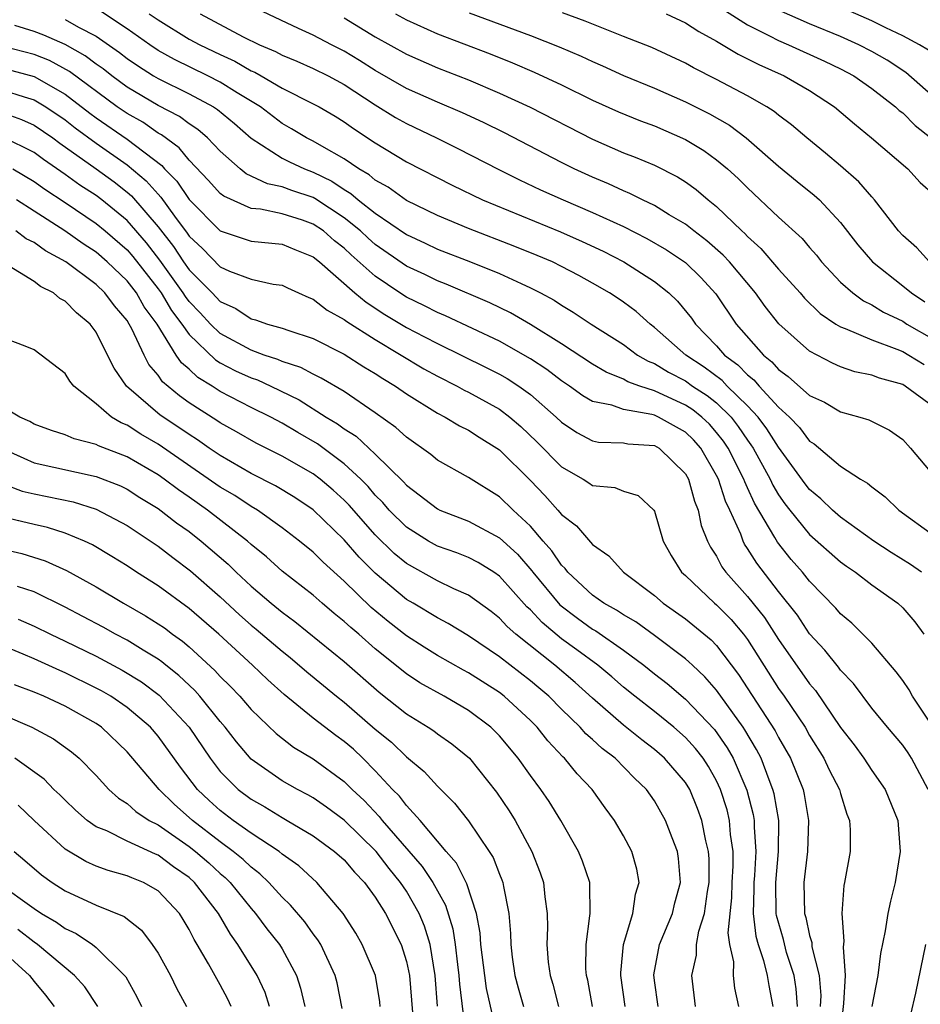
# Model space of a CAD drawing. Units: inches. Extents: x 2628000 to 2631000, y 1491000 to 1494000.
# Drawn here: x 2629272 to 2629330, y 1491221 to 1491285 of the extents above; entities that cross this region are included whole.
import ezdxf

# ---------------------------------------------------------------- set-up
doc = ezdxf.new("R2010")
doc.units = ezdxf.units.IN
doc.header["$MEASUREMENT"] = 0
doc.layers.add('LD26281491_2ft', color=242, linetype='Continuous')

msp = doc.modelspace()

# ---------------------------------------------------------------- linework, layer by layer
at = {"layer": 'LD26281491_2ft'}
for points, elevation in [([(2629330.21, 1491249), (2629329.498, 1491249.498), (2629328.266, 1491250.266), (2629327.145, 1491251), (2629325, 1491252.548), (2629324.472, 1491253), (2629323.729, 1491253.729), (2629323, 1491254.321), (2629322.704, 1491254.704), (2629321, 1491257.068), (2629320.25, 1491258.25), (2629319.681, 1491259), (2629319, 1491259.73), (2629317.69, 1491261), (2629317.351, 1491261.351), (2629316.209, 1491262.209), (2629315.012, 1491263), (2629313, 1491264.785), (2629312.709, 1491265), (2629311.808, 1491265.808), (2629311, 1491266.398), (2629310.646, 1491266.646), (2629310.087, 1491267), (2629309, 1491267.634), (2629308.125, 1491268.125), (2629307, 1491268.713), (2629306.416, 1491269), (2629305.427, 1491269.426), (2629303.999, 1491270), (2629301, 1491271.147), (2629299, 1491271.991), (2629297, 1491272.961), (2629295.82, 1491273.82), (2629295, 1491274.269), (2629294.612, 1491274.611), (2629293.928, 1491275), (2629293, 1491275.645), (2629291.541, 1491276.459), (2629291, 1491276.785), (2629290.572, 1491277), (2629289.593, 1491277.593), (2629289, 1491277.934), (2629287.597, 1491279), (2629286.087, 1491279.913), (2629285, 1491280.593), (2629284.204, 1491281), (2629282.047, 1491282.047), (2629281, 1491282.638), (2629280.46, 1491283), (2629279, 1491284.031), (2629277.215, 1491285.215)], 8492), ([(2629280.426, 1491285), (2629281, 1491284.601), (2629283, 1491283.372), (2629283.681, 1491283), (2629285, 1491282.366), (2629285.937, 1491281.938), (2629287, 1491281.322), (2629287.226, 1491281.226), (2629287.634, 1491281), (2629289, 1491280.212), (2629291, 1491279.204), (2629291.375, 1491279), (2629292.402, 1491278.402), (2629293, 1491278.031), (2629293.601, 1491277.602), (2629295, 1491276.685), (2629297, 1491275.463), (2629299.944, 1491273.944), (2629301.908, 1491273), (2629306.938, 1491270.938), (2629308.329, 1491270.329), (2629309.687, 1491269.687), (2629311.024, 1491269), (2629313, 1491267.743), (2629313.929, 1491267), (2629314.481, 1491266.482), (2629315.377, 1491265.377), (2629315.639, 1491265), (2629317, 1491263.598), (2629317.522, 1491263), (2629318.37, 1491262.371), (2629319, 1491261.719), (2629319.404, 1491261.404), (2629319.747, 1491261), (2629321, 1491259.639), (2629321.698, 1491259), (2629322.337, 1491258.337), (2629323, 1491257.452), (2629323.285, 1491257.285), (2629325, 1491255.826), (2629326.282, 1491255), (2629326.736, 1491254.736), (2629327, 1491254.501), (2629327.863, 1491253.863), (2629328.748, 1491253), (2629331, 1491251.374)], 8490), ([(2629283.709, 1491285), (2629286.477, 1491283.522), (2629287.534, 1491283), (2629288.565, 1491282.564), (2629289, 1491282.323), (2629289.94, 1491281.94), (2629291, 1491281.477), (2629291.955, 1491281), (2629293, 1491280.432), (2629295, 1491279.125), (2629296.309, 1491278.31), (2629297, 1491277.922), (2629298.951, 1491277), (2629300.318, 1491276.318), (2629302.959, 1491274.959), (2629304.297, 1491274.297), (2629305.657, 1491273.657), (2629307.115, 1491273), (2629309, 1491272.197), (2629311, 1491271.276), (2629312.509, 1491270.509), (2629313.777, 1491269.777), (2629315, 1491268.957), (2629315.991, 1491267.991), (2629316.944, 1491266.944), (2629318.261, 1491265), (2629320.018, 1491263), (2629320.57, 1491262.57), (2629321, 1491262.064), (2629321.626, 1491261.626), (2629323, 1491260.387), (2629323.956, 1491259.957), (2629325, 1491259.333), (2629326.228, 1491259), (2629326.819, 1491258.818), (2629328.147, 1491258.147), (2629329, 1491257.545), (2629329.512, 1491257), (2629331, 1491255.208)], 8488), ([(2629331, 1491259.636), (2629329.161, 1491261), (2629329, 1491261.089), (2629327.503, 1491261.503), (2629327, 1491261.708), (2629325.921, 1491261.921), (2629325, 1491262.243), (2629324.47, 1491262.47), (2629323, 1491263.238), (2629321.016, 1491265.016), (2629320.134, 1491266.134), (2629319.512, 1491267), (2629317.826, 1491269), (2629317.431, 1491269.431), (2629316.372, 1491270.372), (2629315.542, 1491271), (2629315, 1491271.439), (2629313.954, 1491272.046), (2629313, 1491272.63), (2629312.217, 1491273), (2629311.414, 1491273.414), (2629311, 1491273.577), (2629310.035, 1491274.035), (2629309, 1491274.459), (2629307.823, 1491275), (2629307, 1491275.409), (2629303.324, 1491277.324), (2629301.985, 1491277.985), (2629300.618, 1491278.619), (2629299, 1491279.303), (2629297, 1491280.193), (2629295, 1491281.353), (2629293.989, 1491281.989), (2629293, 1491282.586), (2629292.181, 1491283), (2629291, 1491283.627), (2629290.042, 1491284.042), (2629287, 1491285.499)], 8486), ([(2629296.293, 1491285), (2629297, 1491284.601), (2629299, 1491283.708), (2629302.409, 1491282.409), (2629303.839, 1491281.838), (2629305.241, 1491281.241), (2629307, 1491280.414), (2629309, 1491279.438), (2629310.68, 1491278.68), (2629312.098, 1491278.098), (2629313, 1491277.766), (2629315, 1491276.902), (2629316.177, 1491276.177), (2629317, 1491275.592), (2629317.713, 1491275), (2629318.389, 1491274.389), (2629319, 1491273.775), (2629321, 1491271.881), (2629322.513, 1491270.513), (2629323, 1491269.925), (2629323.434, 1491269.434), (2629323.775, 1491269), (2629324.357, 1491268.357), (2629325, 1491267.704), (2629325.779, 1491267), (2629326.484, 1491266.484), (2629327, 1491266.234), (2629327.766, 1491265.766), (2629329, 1491265.173), (2629329.257, 1491265), (2629331, 1491263.996)], 8482), ([(2629301.055, 1491285.055), (2629305, 1491283.605), (2629306.863, 1491282.863), (2629308.262, 1491282.262), (2629309, 1491281.913), (2629309.646, 1491281.646), (2629311, 1491281.027), (2629313, 1491280.198), (2629315, 1491279.33), (2629316.553, 1491278.552), (2629317.824, 1491277.823), (2629318.915, 1491277), (2629321, 1491275.178), (2629322.192, 1491274.192), (2629323.302, 1491273.302), (2629323.632, 1491273), (2629325, 1491271.55), (2629326.109, 1491270.108), (2629327.047, 1491269), (2629329, 1491267.464), (2629329.563, 1491267), (2629330.437, 1491266.438)], 8480), ([(2629330.736, 1491269), (2629329.919, 1491269.919), (2629329, 1491270.708), (2629328.732, 1491271), (2629327.189, 1491273), (2629327, 1491273.204), (2629326.176, 1491274.175), (2629325, 1491275.194), (2629324.02, 1491276.02), (2629322.815, 1491277), (2629321.841, 1491277.841), (2629321, 1491278.458), (2629320.708, 1491278.708), (2629320.249, 1491279), (2629319, 1491279.705), (2629317, 1491280.768), (2629315.511, 1491281.511), (2629315, 1491281.811), (2629312.824, 1491282.823), (2629311, 1491283.543), (2629310.13, 1491283.871), (2629308.529, 1491284.529), (2629307.063, 1491285.063)], 8478), ([(2629313.751, 1491285), (2629315, 1491284.426), (2629315.855, 1491283.854), (2629317, 1491283.233), (2629318.389, 1491282.389), (2629319, 1491282.103), (2629319.723, 1491281.723), (2629321.367, 1491281), (2629323, 1491280.049), (2629324.613, 1491279), (2629325.896, 1491277.896), (2629326.996, 1491277), (2629329.335, 1491275), (2629330.132, 1491274.132), (2629331, 1491273.346)], 8476), ([(2629317.343, 1491285.343), (2629319, 1491284.285), (2629320.42, 1491283.581), (2629321, 1491283.27), (2629321.638, 1491283), (2629323.95, 1491281.95), (2629325, 1491281.445), (2629325.841, 1491281), (2629327, 1491280.188), (2629328.533, 1491279), (2629328.775, 1491278.775), (2629329, 1491278.607), (2629329.799, 1491277.799), (2629330.822, 1491277)], 8474), ([(2629331, 1491279.615), (2629329.213, 1491281.213), (2629328.001, 1491282.001), (2629327, 1491282.572), (2629326.173, 1491283), (2629325, 1491283.527), (2629323, 1491284.356), (2629321, 1491285.243)], 8472), ([(2629330.654, 1491282.654), (2629330.087, 1491283), (2629329, 1491283.575), (2629327.909, 1491284.091), (2629327, 1491284.543), (2629325.302, 1491285.302)], 8470), ([(2629275, 1491284.624), (2629275.86, 1491284.14), (2629277, 1491283.546), (2629278.507, 1491282.507), (2629279, 1491282.117), (2629279.659, 1491281.659), (2629280.696, 1491281), (2629281, 1491280.818), (2629283, 1491279.838), (2629284.577, 1491279), (2629284.835, 1491278.835), (2629285.926, 1491277.926), (2629287, 1491276.99), (2629289, 1491275.695), (2629289.458, 1491275.458), (2629290.438, 1491275), (2629291, 1491274.789), (2629292.205, 1491274.206), (2629293, 1491273.664), (2629293.423, 1491273.423), (2629293.903, 1491273), (2629295, 1491272.135), (2629297, 1491270.772), (2629298.212, 1491270.212), (2629299, 1491269.83), (2629301.146, 1491269), (2629303, 1491268.262), (2629304.398, 1491267.602), (2629305, 1491267.337), (2629305.646, 1491267), (2629306.526, 1491266.526), (2629307, 1491266.208), (2629307.766, 1491265.766), (2629308.908, 1491265), (2629311, 1491263.672), (2629311.913, 1491263), (2629312.595, 1491262.595), (2629313, 1491262.449), (2629313.897, 1491261.897), (2629315, 1491261.326), (2629315.457, 1491261), (2629316.394, 1491260.394), (2629317, 1491259.907), (2629317.931, 1491259), (2629318.402, 1491258.402), (2629319, 1491257.507), (2629319.219, 1491257.219), (2629319.358, 1491257), (2629320.449, 1491255), (2629320.62, 1491254.62), (2629321, 1491253.978), (2629321.404, 1491253.404), (2629321.715, 1491253), (2629323, 1491251.434), (2629325, 1491249.671), (2629325.386, 1491249.386), (2629325.963, 1491249), (2629327, 1491248.19), (2629328.677, 1491247), (2629329, 1491246.694), (2629329.79, 1491245.79), (2629330.357, 1491245)], 8494), ([(2629293, 1491284.746), (2629295, 1491283.508), (2629297, 1491282.386), (2629299, 1491281.523), (2629301, 1491280.738), (2629303, 1491279.89), (2629304.976, 1491278.976), (2629309, 1491276.909), (2629311, 1491276.043), (2629311.754, 1491275.754), (2629313, 1491275.23), (2629314.488, 1491274.487), (2629315, 1491274.16), (2629315.675, 1491273.675), (2629316.469, 1491273), (2629317, 1491272.58), (2629318.626, 1491271), (2629318.824, 1491270.824), (2629319, 1491270.632), (2629319.864, 1491269.864), (2629321, 1491268.54), (2629322.384, 1491267), (2629322.666, 1491266.666), (2629323.687, 1491265.687), (2629324.695, 1491265), (2629325, 1491264.811), (2629325.282, 1491264.718), (2629327, 1491263.973), (2629328.616, 1491263.384), (2629329, 1491263.221), (2629329.394, 1491263), (2629330.381, 1491262.381)], 8484), ([(2629331, 1491238.954), (2629329.64, 1491241), (2629329.411, 1491241.411), (2629329, 1491242.012), (2629328.582, 1491242.582), (2629327, 1491244.422), (2629326.44, 1491245), (2629325.713, 1491245.713), (2629325, 1491246.31), (2629324.689, 1491246.689), (2629323, 1491248.419), (2629322.543, 1491249), (2629321.82, 1491249.82), (2629320.928, 1491250.928), (2629320.755, 1491251.245), (2629319.448, 1491253.448), (2629319, 1491254.445), (2629318.817, 1491254.817), (2629318.759, 1491255), (2629317.742, 1491257), (2629317.445, 1491257.445), (2629317, 1491258.01), (2629316.538, 1491258.538), (2629316.055, 1491259), (2629315.47, 1491259.47), (2629315, 1491259.774), (2629313, 1491260.698), (2629312.057, 1491261), (2629311.281, 1491261.281), (2629311, 1491261.447), (2629309.889, 1491261.889), (2629309, 1491262.42), (2629307, 1491263.723), (2629305, 1491264.962), (2629303.715, 1491265.715), (2629302.374, 1491266.374), (2629299.564, 1491267.564), (2629299, 1491267.778), (2629298.182, 1491268.182), (2629297, 1491268.737), (2629295, 1491270.127), (2629294.533, 1491270.533), (2629294.045, 1491271), (2629293, 1491271.847), (2629291.098, 1491273.098), (2629291, 1491273.146), (2629289.611, 1491273.611), (2629289, 1491273.85), (2629288.041, 1491274.042), (2629286.681, 1491274.681), (2629286.283, 1491275), (2629285, 1491276.137), (2629284.177, 1491277), (2629283.55, 1491277.55), (2629283, 1491277.901), (2629282.385, 1491278.385), (2629281, 1491279.091), (2629279, 1491280.279), (2629278.012, 1491281), (2629277.447, 1491281.447), (2629277, 1491281.758), (2629276.297, 1491282.297), (2629275, 1491283.011), (2629273.625, 1491283.625), (2629273, 1491283.853), (2629271.762, 1491284.238)], 8496), ([(2629330.647, 1491235), (2629329.57, 1491237), (2629329.347, 1491237.348), (2629329, 1491237.841), (2629328.015, 1491239), (2629327, 1491240.231), (2629325.823, 1491241.823), (2629325, 1491242.689), (2629324.872, 1491242.872), (2629323.98, 1491243.98), (2629323, 1491245.026), (2629322.219, 1491246.218), (2629321, 1491247.755), (2629319.586, 1491249.586), (2629319, 1491250.536), (2629318.807, 1491250.807), (2629318.709, 1491251), (2629318.555, 1491251.445), (2629317.855, 1491253), (2629317.574, 1491253.573), (2629317.12, 1491255), (2629317, 1491255.241), (2629315.983, 1491257), (2629315.524, 1491257.524), (2629315, 1491258.025), (2629313.252, 1491259), (2629313, 1491259.112), (2629312.835, 1491259.165), (2629311, 1491259.482), (2629310.239, 1491259.761), (2629309, 1491260.007), (2629308.369, 1491260.369), (2629307.51, 1491261), (2629307, 1491261.333), (2629306.061, 1491262.061), (2629305, 1491262.754), (2629303, 1491263.888), (2629299.535, 1491265.535), (2629299, 1491265.751), (2629298.18, 1491266.18), (2629297, 1491266.74), (2629296.591, 1491267), (2629295, 1491268.077), (2629293.452, 1491269.452), (2629293, 1491269.885), (2629292.369, 1491270.369), (2629291.665, 1491271), (2629291, 1491271.447), (2629290.315, 1491271.685), (2629289, 1491272.108), (2629287.602, 1491272.398), (2629287, 1491272.454), (2629285.232, 1491273.232), (2629285, 1491273.418), (2629284.251, 1491274.251), (2629283, 1491275.562), (2629282.355, 1491276.355), (2629281.205, 1491277.205), (2629281, 1491277.31), (2629280.004, 1491278.004), (2629279, 1491278.561), (2629278.361, 1491279), (2629275.28, 1491281.28), (2629273.991, 1491281.991), (2629273, 1491282.378), (2629271, 1491282.886)], 8498), ([(2629271, 1491281.49), (2629273, 1491280.963), (2629275, 1491279.818), (2629276.594, 1491278.594), (2629277, 1491278.3), (2629279, 1491276.924), (2629281.227, 1491275.227), (2629281.412, 1491275), (2629282.204, 1491274.204), (2629283, 1491273.031), (2629285, 1491271.004), (2629287, 1491270.351), (2629289, 1491270.138), (2629289.801, 1491269.801), (2629291, 1491269.327), (2629291.397, 1491269), (2629293.682, 1491267), (2629294.401, 1491266.4), (2629295.619, 1491265.619), (2629297, 1491264.781), (2629298.18, 1491264.18), (2629299, 1491263.733), (2629302.179, 1491262.179), (2629303, 1491261.769), (2629303.493, 1491261.492), (2629304.261, 1491261), (2629305, 1491260.461), (2629306.66, 1491259), (2629307, 1491258.665), (2629307.998, 1491257.998), (2629309, 1491257.47), (2629309.388, 1491257.388), (2629311, 1491257.341), (2629311.284, 1491257.284), (2629313, 1491257.165), (2629313.295, 1491257), (2629315, 1491255.347), (2629315.198, 1491255), (2629315.578, 1491253.578), (2629315.824, 1491253), (2629316.018, 1491252.018), (2629316.425, 1491251), (2629316.608, 1491250.609), (2629317, 1491250.026), (2629317.347, 1491249.347), (2629317.593, 1491249), (2629319, 1491247.44), (2629320.086, 1491246.086), (2629321, 1491244.669), (2629323, 1491241.802), (2629323.377, 1491241.377), (2629325, 1491238.987), (2629325.866, 1491237.866), (2629326.499, 1491237), (2629327, 1491236.217), (2629327.874, 1491235), (2629328.682, 1491233), (2629328.83, 1491231), (2629328.507, 1491229), (2629328.209, 1491227.791), (2629328.047, 1491227), (2629327.872, 1491225.872), (2629327.576, 1491224.424), (2629327.39, 1491223), (2629327.011, 1491221)], 8500), ([(2629271, 1491280.074), (2629272.361, 1491279.639), (2629273, 1491279.459), (2629273.759, 1491279), (2629275, 1491278.153), (2629275.644, 1491277.644), (2629277, 1491276.659), (2629279, 1491275.258), (2629280.233, 1491274.233), (2629281, 1491273.36), (2629281.18, 1491273.179), (2629282.053, 1491271.947), (2629282.862, 1491270.862), (2629283, 1491270.653), (2629283.857, 1491269.857), (2629285, 1491268.682), (2629285.591, 1491268.409), (2629287, 1491267.891), (2629288.424, 1491267.576), (2629289, 1491267.498), (2629289.328, 1491267.328), (2629290.046, 1491267), (2629290.703, 1491266.703), (2629291, 1491266.592), (2629291.888, 1491265.888), (2629293, 1491265.297), (2629293.162, 1491265.162), (2629295, 1491263.994), (2629298.12, 1491262.12), (2629299, 1491261.636), (2629300.283, 1491261), (2629300.738, 1491260.738), (2629301, 1491260.614), (2629303, 1491259.507), (2629303.675, 1491259), (2629304.387, 1491258.387), (2629305.413, 1491257.413), (2629307, 1491255.801), (2629308.391, 1491255), (2629308.766, 1491254.767), (2629309, 1491254.584), (2629310.451, 1491254.451), (2629311, 1491254.217), (2629311.945, 1491253.945), (2629312.954, 1491253), (2629313, 1491252.93), (2629313.568, 1491251), (2629314.077, 1491250.078), (2629314.748, 1491249), (2629315, 1491248.777), (2629316.867, 1491247), (2629317, 1491246.893), (2629317.943, 1491245.943), (2629318.747, 1491245), (2629319, 1491244.66), (2629321, 1491241.511), (2629321.363, 1491241), (2629322.706, 1491239), (2629323, 1491238.479), (2629323.922, 1491237), (2629324.258, 1491236.258), (2629324.931, 1491235), (2629325, 1491234.735), (2629325.409, 1491233.409), (2629325.576, 1491233), (2629325.618, 1491232.382), (2629325.603, 1491231), (2629325.257, 1491229), (2629325.21, 1491228.79), (2629325.067, 1491227), (2629325.211, 1491225.211), (2629325.166, 1491224.834), (2629325.296, 1491223), (2629325.187, 1491221.187), (2629324.924, 1491218.924)], 8502), ([(2629271, 1491278.613), (2629272.194, 1491278.194), (2629273, 1491277.822), (2629274.202, 1491277), (2629274.66, 1491276.66), (2629277.01, 1491275), (2629278.156, 1491274.156), (2629279, 1491273.502), (2629279.272, 1491273.272), (2629281, 1491271.275), (2629281.987, 1491269.986), (2629282.635, 1491269), (2629283, 1491268.491), (2629284.476, 1491267), (2629285, 1491266.442), (2629286.007, 1491266.007), (2629287, 1491265.333), (2629287.276, 1491265.276), (2629288.048, 1491265), (2629289, 1491264.734), (2629289.423, 1491264.577), (2629291, 1491264.059), (2629293, 1491263.063), (2629294.249, 1491262.249), (2629295, 1491261.805), (2629295.48, 1491261.48), (2629296.291, 1491261), (2629297, 1491260.498), (2629299, 1491259.252), (2629299.497, 1491259), (2629300.432, 1491258.432), (2629301, 1491258.154), (2629301.696, 1491257.695), (2629302.834, 1491257), (2629303, 1491256.884), (2629305, 1491254.918), (2629305.936, 1491253.936), (2629306.773, 1491253), (2629307, 1491252.727), (2629307.978, 1491251.978), (2629309, 1491250.78), (2629310.06, 1491250.06), (2629311.001, 1491249), (2629313, 1491247.486), (2629313.554, 1491247), (2629315, 1491245.985), (2629316.644, 1491244.644), (2629317, 1491244.283), (2629318.414, 1491242.414), (2629320.78, 1491238.78), (2629321, 1491238.347), (2629321.772, 1491237), (2629322.582, 1491235), (2629322.657, 1491234.657), (2629322.93, 1491233), (2629322.858, 1491231), (2629322.636, 1491229), (2629322.672, 1491227), (2629322.746, 1491226.746), (2629323, 1491225.571), (2629323.135, 1491225.135), (2629323.153, 1491224.847), (2629323.616, 1491223), (2629323.714, 1491221.714), (2629323.683, 1491221)], 8504), ([(2629322.213, 1491221), (2629322.133, 1491222.133), (2629322.002, 1491223), (2629321.515, 1491224.485), (2629321.309, 1491225.309), (2629320.867, 1491226.867), (2629320.852, 1491227), (2629320.822, 1491229), (2629320.999, 1491231), (2629321.009, 1491233), (2629320.712, 1491234.712), (2629320.637, 1491235), (2629320.381, 1491235.619), (2629319.868, 1491237), (2629319.575, 1491237.575), (2629318.831, 1491238.831), (2629318.715, 1491239), (2629317, 1491241.397), (2629316.252, 1491242.252), (2629315.44, 1491243), (2629315.221, 1491243.221), (2629315, 1491243.409), (2629313, 1491244.915), (2629311.79, 1491245.79), (2629311, 1491246.255), (2629310.558, 1491246.558), (2629309.742, 1491247), (2629309, 1491247.527), (2629307.413, 1491249), (2629307.235, 1491249.235), (2629307, 1491249.449), (2629306.375, 1491250.376), (2629305.818, 1491251), (2629305, 1491251.96), (2629303.887, 1491253), (2629303, 1491253.863), (2629301, 1491255.111), (2629299, 1491256.232), (2629298.583, 1491256.583), (2629297, 1491257.697), (2629296.328, 1491258.328), (2629295, 1491259.275), (2629293, 1491260.639), (2629291.515, 1491261.515), (2629291, 1491261.761), (2629290.199, 1491262.199), (2629289, 1491262.588), (2629288.719, 1491262.718), (2629287.843, 1491263), (2629287, 1491263.304), (2629285, 1491264.384), (2629284.365, 1491265), (2629283.712, 1491265.711), (2629283, 1491266.451), (2629282.763, 1491266.763), (2629282.622, 1491267), (2629281.111, 1491269.111), (2629280.239, 1491270.239), (2629279, 1491271.669), (2629277.363, 1491273), (2629277, 1491273.275), (2629275.954, 1491273.954), (2629275, 1491274.648), (2629273.601, 1491275.602), (2629273, 1491276.05), (2629271, 1491277.049)], 8506), ([(2629271.628, 1491275), (2629273, 1491274.186), (2629273.689, 1491273.689), (2629275, 1491272.832), (2629277, 1491271.486), (2629277.593, 1491271), (2629279, 1491269.784), (2629279.362, 1491269.362), (2629281, 1491267.26), (2629281.187, 1491267), (2629281.863, 1491265.863), (2629282.519, 1491265), (2629283, 1491264.319), (2629284.691, 1491262.691), (2629285, 1491262.506), (2629285.991, 1491261.991), (2629287, 1491261.523), (2629287.396, 1491261.396), (2629288.253, 1491261), (2629290.1, 1491260.101), (2629291.841, 1491259), (2629292.564, 1491258.565), (2629293, 1491258.241), (2629293.759, 1491257.759), (2629295, 1491256.617), (2629296.823, 1491254.823), (2629297, 1491254.612), (2629299, 1491253.076), (2629299.154, 1491253), (2629301, 1491252.283), (2629303, 1491251.211), (2629304.156, 1491250.156), (2629305.089, 1491249.089), (2629305.149, 1491249), (2629306.893, 1491246.893), (2629308.03, 1491246.03), (2629309, 1491245.323), (2629309.209, 1491245.209), (2629311, 1491243.978), (2629312.311, 1491243), (2629313, 1491242.442), (2629313.817, 1491241.817), (2629315, 1491240.818), (2629316.859, 1491238.859), (2629317.683, 1491237.683), (2629318.064, 1491237), (2629318.954, 1491234.954), (2629319.367, 1491233.367), (2629319.43, 1491233), (2629319.429, 1491232.571), (2629319.533, 1491231), (2629319.445, 1491229.445), (2629319.406, 1491229), (2629319.413, 1491228.587), (2629319.367, 1491227), (2629319.532, 1491225.531), (2629319.673, 1491225), (2629320.028, 1491223.973), (2629320.265, 1491223), (2629320.361, 1491222.361), (2629320.62, 1491221)], 8508), ([(2629318.442, 1491221), (2629318.184, 1491222.184), (2629318.096, 1491223), (2629318.114, 1491223.886), (2629317.846, 1491225), (2629317.739, 1491225.739), (2629317.986, 1491228.014), (2629318.013, 1491229), (2629318.07, 1491230.07), (2629318.065, 1491231), (2629317.907, 1491232.093), (2629317.841, 1491233), (2629317.675, 1491233.674), (2629317.261, 1491235), (2629317, 1491235.553), (2629316.472, 1491236.472), (2629316.129, 1491237), (2629315.64, 1491237.64), (2629315, 1491238.347), (2629314.253, 1491239), (2629313, 1491240.011), (2629311.728, 1491241), (2629311, 1491241.59), (2629310.249, 1491242.249), (2629309.346, 1491243), (2629307.998, 1491243.998), (2629307, 1491244.708), (2629305.748, 1491245.748), (2629305, 1491246.569), (2629304.771, 1491246.771), (2629303, 1491248.752), (2629302.645, 1491249), (2629301.633, 1491249.633), (2629301, 1491249.957), (2629300.247, 1491250.247), (2629299, 1491250.686), (2629298.433, 1491251), (2629297, 1491251.894), (2629295.903, 1491253), (2629295.491, 1491253.491), (2629295, 1491253.972), (2629294.529, 1491254.529), (2629294.063, 1491255), (2629293, 1491255.989), (2629291.264, 1491257.264), (2629289.997, 1491257.997), (2629289, 1491258.599), (2629288.255, 1491259), (2629287, 1491259.624), (2629285, 1491260.659), (2629284.482, 1491261), (2629283.556, 1491261.556), (2629283, 1491262.085), (2629282.498, 1491262.498), (2629282.165, 1491263), (2629280.928, 1491265), (2629280.106, 1491266.106), (2629279.604, 1491267), (2629279, 1491267.781), (2629277.72, 1491269), (2629277, 1491269.623), (2629276.163, 1491270.163), (2629274.991, 1491271), (2629273, 1491272.281), (2629271.857, 1491273)], 8510), ([(2629315.643, 1491221), (2629315.398, 1491223), (2629315.698, 1491224.302), (2629315.711, 1491225), (2629315.852, 1491225.852), (2629316.219, 1491227), (2629316.415, 1491228.415), (2629316.529, 1491229), (2629316.518, 1491230.518), (2629316.486, 1491231), (2629316.317, 1491231.683), (2629316.059, 1491233), (2629315.773, 1491233.773), (2629315.267, 1491235), (2629315, 1491235.43), (2629313.65, 1491237), (2629313, 1491237.57), (2629312.186, 1491238.186), (2629311, 1491239.135), (2629309, 1491240.869), (2629307.885, 1491241.885), (2629306.563, 1491243), (2629304.056, 1491245), (2629303.494, 1491245.494), (2629303, 1491246.045), (2629302.46, 1491246.46), (2629301, 1491247.523), (2629300.069, 1491247.931), (2629299, 1491248.448), (2629297, 1491249.549), (2629296.208, 1491250.208), (2629295, 1491251.41), (2629293.321, 1491253.321), (2629293, 1491253.645), (2629292.286, 1491254.286), (2629291.442, 1491255), (2629291, 1491255.331), (2629289, 1491256.477), (2629287.322, 1491257.322), (2629286.057, 1491258.057), (2629285, 1491258.638), (2629284.789, 1491258.789), (2629283, 1491259.926), (2629282.369, 1491260.369), (2629281.282, 1491261.282), (2629281, 1491261.708), (2629280.399, 1491262.399), (2629280.093, 1491263), (2629279.301, 1491264.699), (2629279.135, 1491265), (2629279, 1491265.215), (2629278.179, 1491266.179), (2629277.571, 1491267), (2629277, 1491267.542), (2629275.038, 1491269), (2629273.726, 1491269.726), (2629273, 1491270.257), (2629272.49, 1491270.49), (2629271.827, 1491271)], 8512), ([(2629313.244, 1491221), (2629313, 1491222.673), (2629312.959, 1491223.041), (2629313.331, 1491225), (2629314.152, 1491227), (2629314.315, 1491227.685), (2629314.677, 1491229), (2629314.541, 1491230.541), (2629314.472, 1491231), (2629314.13, 1491231.87), (2629313.718, 1491233), (2629313, 1491234.262), (2629312.479, 1491235), (2629311.72, 1491235.72), (2629310.455, 1491237), (2629309.634, 1491237.634), (2629309, 1491238.218), (2629308.58, 1491238.581), (2629308.207, 1491239), (2629307, 1491240.174), (2629306.183, 1491241), (2629305.546, 1491241.547), (2629305, 1491242.004), (2629303, 1491243.553), (2629301, 1491244.897), (2629299.7, 1491245.7), (2629299, 1491246.053), (2629297.434, 1491247), (2629297, 1491247.248), (2629295, 1491248.934), (2629293.966, 1491249.965), (2629293, 1491251.094), (2629291, 1491253.012), (2629289.809, 1491253.809), (2629288.572, 1491254.572), (2629287, 1491255.37), (2629285, 1491256.52), (2629284.291, 1491257), (2629283.537, 1491257.537), (2629283, 1491257.868), (2629282.338, 1491258.337), (2629281.134, 1491259.133), (2629278.959, 1491261), (2629278.153, 1491262.153), (2629277.743, 1491263), (2629277, 1491264.469), (2629276.609, 1491265), (2629275.727, 1491265.727), (2629275, 1491266.476), (2629274.651, 1491266.651), (2629274.253, 1491267), (2629273.412, 1491267.412), (2629273, 1491267.747), (2629271.11, 1491268.89)], 8514), ([(2629311.117, 1491221), (2629310.818, 1491223), (2629310.82, 1491223.18), (2629311.007, 1491225), (2629311.605, 1491227), (2629311.769, 1491228.231), (2629312.003, 1491229), (2629311.854, 1491229.854), (2629311.535, 1491231), (2629311, 1491232.002), (2629310.422, 1491233), (2629309.818, 1491233.818), (2629308.978, 1491235), (2629308.01, 1491236.01), (2629307.194, 1491237), (2629307.09, 1491237.09), (2629306.121, 1491238.121), (2629305.424, 1491239), (2629305, 1491239.428), (2629303.304, 1491241), (2629303, 1491241.233), (2629301, 1491242.516), (2629300.681, 1491242.682), (2629299, 1491243.637), (2629298.156, 1491244.155), (2629297, 1491244.9), (2629295.825, 1491245.825), (2629294.726, 1491246.726), (2629293, 1491248.423), (2629291.642, 1491249.642), (2629291, 1491250.286), (2629290.122, 1491251), (2629289, 1491251.86), (2629287.405, 1491253), (2629287, 1491253.233), (2629285.934, 1491253.935), (2629285, 1491254.481), (2629281, 1491257.254), (2629279.892, 1491257.892), (2629279, 1491258.476), (2629278.623, 1491258.623), (2629277.995, 1491259), (2629277, 1491259.861), (2629275.559, 1491261), (2629275.309, 1491261.309), (2629275, 1491261.803), (2629273, 1491263.344), (2629272.423, 1491263.577), (2629271, 1491264.108)], 8516), ([(2629309, 1491221), (2629308.691, 1491222.691), (2629308.608, 1491223), (2629308.577, 1491223.423), (2629308.594, 1491225), (2629308.837, 1491226.837), (2629308.844, 1491227), (2629308.837, 1491228.837), (2629308.82, 1491229), (2629308.363, 1491230.363), (2629308.103, 1491231), (2629306.95, 1491233), (2629306.207, 1491234.207), (2629305.674, 1491235), (2629305, 1491235.89), (2629304.213, 1491237), (2629303, 1491238.447), (2629302.73, 1491238.73), (2629302.443, 1491239), (2629301, 1491240.085), (2629299.438, 1491241), (2629297.872, 1491241.873), (2629297, 1491242.443), (2629295, 1491244.065), (2629293.935, 1491245), (2629293.426, 1491245.425), (2629293, 1491245.829), (2629292.347, 1491246.346), (2629291.573, 1491247), (2629291, 1491247.508), (2629289, 1491249.074), (2629287.983, 1491249.983), (2629287, 1491250.776), (2629286.754, 1491251), (2629284.183, 1491253), (2629283, 1491253.833), (2629282.303, 1491254.303), (2629281.391, 1491255), (2629281, 1491255.271), (2629279, 1491256.433), (2629277.146, 1491257.146), (2629277, 1491257.233), (2629275.586, 1491257.587), (2629275, 1491257.849), (2629274.131, 1491258.131), (2629273, 1491258.544), (2629272.717, 1491258.716), (2629272.085, 1491259), (2629271, 1491259.638)], 8518), ([(2629271, 1491256.955), (2629273, 1491256.054), (2629277, 1491255.172), (2629278.561, 1491254.561), (2629279, 1491254.351), (2629279.822, 1491253.822), (2629281, 1491253.109), (2629282.186, 1491252.186), (2629283, 1491251.612), (2629283.78, 1491251), (2629285.511, 1491249.511), (2629286.036, 1491249), (2629287, 1491248.103), (2629288.295, 1491247), (2629289, 1491246.418), (2629289.819, 1491245.819), (2629293, 1491243.25), (2629295.256, 1491241.256), (2629297, 1491239.872), (2629298.417, 1491239), (2629298.765, 1491238.765), (2629299, 1491238.575), (2629299.929, 1491237.929), (2629301.065, 1491237), (2629302.821, 1491234.821), (2629303.622, 1491233.622), (2629304.006, 1491233), (2629305.084, 1491231), (2629305.623, 1491229.623), (2629305.84, 1491229), (2629305.926, 1491228.074), (2629306.074, 1491227), (2629306.097, 1491226.098), (2629306.061, 1491225), (2629306.151, 1491223.849), (2629306.264, 1491223), (2629306.441, 1491222.441), (2629306.817, 1491221)], 8520), ([(2629271, 1491254.705), (2629272.226, 1491254.226), (2629273, 1491254.043), (2629275.527, 1491253.527), (2629277, 1491253.062), (2629279, 1491252), (2629281, 1491250.673), (2629281.939, 1491249.939), (2629283.089, 1491249.089), (2629285, 1491247.417), (2629286.254, 1491246.254), (2629287, 1491245.593), (2629287.328, 1491245.329), (2629289, 1491243.901), (2629289.507, 1491243.507), (2629290.586, 1491242.586), (2629292.502, 1491241), (2629293, 1491240.609), (2629295, 1491238.884), (2629296.034, 1491238.034), (2629297, 1491237.093), (2629298.145, 1491236.145), (2629299, 1491235.207), (2629300.109, 1491234.109), (2629301, 1491232.969), (2629302.339, 1491231), (2629302.598, 1491230.598), (2629303, 1491229.54), (2629303.164, 1491229.164), (2629303.22, 1491229), (2629303.254, 1491228.746), (2629303.597, 1491227), (2629303.711, 1491225.711), (2629303.726, 1491225), (2629303.829, 1491224.171), (2629303.995, 1491223), (2629304.203, 1491222.203), (2629304.563, 1491221)], 8522), ([(2629302.543, 1491220.543), (2629302.169, 1491222.169), (2629302.05, 1491223), (2629301.806, 1491225), (2629301.756, 1491225.756), (2629301.521, 1491227), (2629300.906, 1491228.905), (2629300.239, 1491230.239), (2629299.567, 1491231), (2629297.885, 1491233), (2629297, 1491233.966), (2629296.554, 1491234.553), (2629296.103, 1491235), (2629295, 1491236.191), (2629294.199, 1491237), (2629293.583, 1491237.583), (2629293, 1491238.082), (2629292.461, 1491238.462), (2629291, 1491239.586), (2629289.118, 1491241.118), (2629288.063, 1491242.064), (2629287.087, 1491243), (2629284.902, 1491245), (2629283, 1491246.663), (2629281, 1491248.121), (2629279.611, 1491249), (2629279, 1491249.405), (2629278.015, 1491250.015), (2629276.759, 1491250.759), (2629276.243, 1491251), (2629275, 1491251.522), (2629273.874, 1491251.874), (2629273, 1491252.064), (2629271, 1491252.553)], 8524), ([(2629271, 1491250.473), (2629272.203, 1491250.203), (2629273.725, 1491249.725), (2629275.098, 1491249.098), (2629277, 1491248.049), (2629278.758, 1491247), (2629280.189, 1491246.189), (2629281, 1491245.68), (2629281.402, 1491245.402), (2629281.928, 1491245), (2629282.56, 1491244.56), (2629283, 1491244.183), (2629284.657, 1491242.657), (2629285, 1491242.272), (2629285.645, 1491241.646), (2629286.265, 1491241), (2629287, 1491240.14), (2629288.598, 1491238.598), (2629289.724, 1491237.724), (2629291, 1491236.971), (2629293, 1491235.514), (2629293.51, 1491235), (2629294.271, 1491234.271), (2629295.253, 1491233.253), (2629295.446, 1491233), (2629298.025, 1491230.025), (2629298.702, 1491229), (2629299.534, 1491227.534), (2629299.997, 1491225.997), (2629300.146, 1491225), (2629300.292, 1491223.708), (2629300.392, 1491223), (2629300.431, 1491222.431), (2629300.651, 1491220.651)], 8526), ([(2629299.018, 1491221.019), (2629298.867, 1491223), (2629298.526, 1491225), (2629298.168, 1491226.169), (2629297.832, 1491227), (2629297, 1491228.445), (2629296.634, 1491229), (2629295.897, 1491229.897), (2629295.057, 1491231), (2629293, 1491233.02), (2629291.857, 1491233.857), (2629291, 1491234.456), (2629290.655, 1491234.654), (2629289.973, 1491235), (2629289, 1491235.553), (2629287, 1491236.948), (2629286.053, 1491238.053), (2629285.313, 1491239), (2629285, 1491239.364), (2629283.686, 1491241), (2629283.363, 1491241.363), (2629282.339, 1491242.339), (2629281.497, 1491243), (2629281.23, 1491243.23), (2629281, 1491243.389), (2629280.036, 1491243.964), (2629279, 1491244.608), (2629278.246, 1491245), (2629277.449, 1491245.449), (2629276.149, 1491246.149), (2629275, 1491246.743), (2629273, 1491247.723), (2629271.932, 1491248.068)], 8528), ([(2629271.976, 1491245.976), (2629273, 1491245.524), (2629274.06, 1491245), (2629275, 1491244.562), (2629277, 1491243.578), (2629278.681, 1491242.681), (2629279.921, 1491241.921), (2629281.071, 1491241.07), (2629283, 1491239.002), (2629284.352, 1491237), (2629285, 1491236.156), (2629286.152, 1491235), (2629287, 1491234.357), (2629287.869, 1491233.869), (2629289, 1491233.178), (2629289.325, 1491233), (2629291, 1491232), (2629292.372, 1491231), (2629293, 1491230.446), (2629293.657, 1491229.657), (2629294.304, 1491229), (2629295, 1491228.041), (2629295.656, 1491227), (2629296.659, 1491225), (2629297, 1491223.899), (2629297.194, 1491223), (2629297.396, 1491220.604)], 8530), ([(2629295.323, 1491221), (2629295.293, 1491221.293), (2629295.019, 1491223), (2629294.158, 1491225), (2629293.737, 1491225.737), (2629292.936, 1491227), (2629291.228, 1491229), (2629290.064, 1491230.064), (2629289, 1491230.825), (2629288.791, 1491231), (2629287, 1491232.172), (2629285.826, 1491233), (2629285, 1491233.626), (2629284.282, 1491234.282), (2629283.526, 1491235), (2629282.431, 1491236.431), (2629281, 1491238.438), (2629280.509, 1491239), (2629279, 1491240.278), (2629277.94, 1491241), (2629277.348, 1491241.348), (2629277, 1491241.533), (2629275, 1491242.512), (2629274.652, 1491242.652), (2629273, 1491243.405), (2629272.293, 1491243.707), (2629271, 1491244.241)], 8532), ([(2629292.873, 1491220.873), (2629292.531, 1491222.53), (2629292.416, 1491223), (2629291.482, 1491225), (2629291.304, 1491225.304), (2629291, 1491225.687), (2629290.455, 1491226.456), (2629289.542, 1491227.542), (2629289, 1491228.046), (2629288.137, 1491229), (2629287.563, 1491229.563), (2629287, 1491229.973), (2629286.486, 1491230.486), (2629285.843, 1491231), (2629285, 1491231.616), (2629283.221, 1491233), (2629282.038, 1491234.038), (2629281.054, 1491235), (2629279, 1491237.428), (2629277.348, 1491239), (2629277, 1491239.24), (2629275, 1491240.367), (2629273.628, 1491241), (2629273, 1491241.263), (2629271.743, 1491241.743)], 8534), ([(2629271, 1491239.802), (2629272.845, 1491239), (2629274.254, 1491238.254), (2629275.415, 1491237.415), (2629275.91, 1491237), (2629277, 1491235.895), (2629277.819, 1491235), (2629278.437, 1491234.438), (2629279, 1491234.081), (2629279.568, 1491233.568), (2629280.428, 1491233), (2629281, 1491232.701), (2629283, 1491231.319), (2629283.406, 1491231), (2629284.258, 1491230.258), (2629285, 1491229.573), (2629285.318, 1491229.318), (2629285.637, 1491229), (2629287, 1491227.312), (2629287.283, 1491227), (2629288.015, 1491226.014), (2629288.828, 1491225), (2629289, 1491224.708), (2629289.915, 1491223), (2629290.186, 1491222.186), (2629290.445, 1491221)], 8536), ([(2629288.171, 1491221), (2629287.893, 1491221.894), (2629287.382, 1491223), (2629286.141, 1491225), (2629285.655, 1491225.655), (2629284.881, 1491227), (2629283.343, 1491229), (2629283, 1491229.308), (2629281.999, 1491229.999), (2629281, 1491230.755), (2629280.824, 1491230.823), (2629279, 1491231.664), (2629277.68, 1491232.32), (2629277, 1491232.593), (2629276.416, 1491233), (2629275.66, 1491233.66), (2629275, 1491234.292), (2629274.654, 1491234.654), (2629274.281, 1491235), (2629273.654, 1491235.654), (2629271.765, 1491237)], 8538), ([(2629285.71, 1491221), (2629285.482, 1491221.482), (2629285, 1491222.393), (2629284.254, 1491223.746), (2629283.519, 1491225), (2629283.317, 1491225.318), (2629283, 1491225.969), (2629282.618, 1491226.618), (2629282.371, 1491227), (2629281, 1491228.449), (2629280.046, 1491229), (2629279.293, 1491229.293), (2629279, 1491229.432), (2629277.766, 1491229.765), (2629277, 1491230.055), (2629276.34, 1491230.34), (2629275, 1491231.15), (2629273, 1491232.988), (2629271.973, 1491233.973)], 8540), ([(2629271.723, 1491231), (2629272.406, 1491230.406), (2629273.486, 1491229.486), (2629274.171, 1491229), (2629275, 1491228.466), (2629277, 1491227.542), (2629278.804, 1491226.803), (2629279.926, 1491225.925), (2629280.623, 1491225), (2629281, 1491224.438), (2629281.793, 1491223), (2629282.191, 1491222.191), (2629282.821, 1491221)], 8542), ([(2629270.642, 1491229), (2629273, 1491227.316), (2629273.484, 1491227), (2629274.447, 1491226.447), (2629275, 1491226.036), (2629275.715, 1491225.715), (2629276.758, 1491225), (2629277, 1491224.807), (2629278.84, 1491223), (2629278.909, 1491222.909), (2629279.632, 1491221.632), (2629279.934, 1491221)], 8544), ([(2629277.112, 1491221), (2629276.263, 1491222.263), (2629275.598, 1491223), (2629273.215, 1491225), (2629273, 1491225.144), (2629271.957, 1491225.958)], 8546), ([(2629330.198, 1491213), (2629329.866, 1491214.134), (2629329.698, 1491215), (2629329.647, 1491215.647), (2629329.412, 1491217), (2629329.334, 1491218.666), (2629329.517, 1491220.483), (2629329.857, 1491221.857), (2629330.494, 1491225)], 8498), ([(2629271, 1491224.54), (2629272.714, 1491223), (2629273, 1491222.61), (2629273.726, 1491221.725), (2629274.286, 1491221)], 8548)]:
    msp.add_lwpolyline(points, dxfattribs=dict(at, elevation=elevation))

doc.saveas('drawing.dxf')
